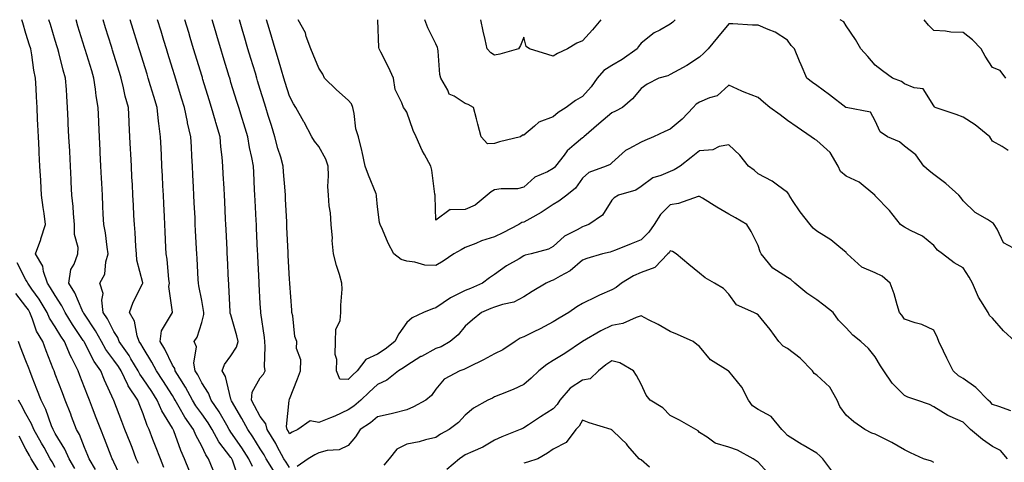
# Model space of a CAD drawing. Units: inches. Extents: x 907763 to 910403, y 7382378 to 7384692.
# Drawn here: x 909806 to 910142, y 7384541 to 7384692 of the extents above; entities that cross this region are included whole.
import ezdxf

# ---------------------------------------------------------------- set-up
doc = ezdxf.new("R2010")
doc.units = ezdxf.units.IN
doc.header["$MEASUREMENT"] = 0
doc.layers.add('Contour_90777382', color=7, linetype='Continuous', true_color=0x93eaf4)

msp = doc.modelspace()

# ---------------------------------------------------------------- linework, layer by layer
at = {"layer": 'Contour_90777382'}
for points in [[(909846.43, 7384540.3, 3403), (909845.72, 7384541.92, 3403), (909844.26, 7384545.71, 3403), (909843.59, 7384547.46, 3403), (909841.86, 7384551.92, 3403), (909840.8, 7384554.67, 3403), (909838.05, 7384561.8, 3403), (909838.02, 7384561.89, 3403), (909838.01, 7384561.92, 3403), (909837.97, 7384562, 3403), (909834.9, 7384568.77, 3403), (909833.66, 7384571.92, 3403), (909831.3, 7384575.17, 3403), (909828.05, 7384581.65, 3403), (909827.95, 7384581.82, 3403), (909827.91, 7384581.92, 3403), (909827.64, 7384582.32, 3403), (909823.95, 7384587.82, 3403), (909821.4, 7384591.92, 3403), (909820.3, 7384594.17, 3403), (909818.05, 7384597.68, 3403), (909816.48, 7384600.35, 3403), (909815.39, 7384601.92, 3403), (909814.09, 7384605.88, 3403), (909813.84, 7384607.71, 3403), (909811.35, 7384611.92, 3403), (909813.1, 7384616.87, 3403), (909813.15, 7384617.02, 3403), (909814.78, 7384621.92, 3403), (909814.28, 7384625.69, 3403), (909813.9, 7384627.77, 3403), (909813.4, 7384631.92, 3403), (909813.12, 7384636.85, 3403), (909813.11, 7384636.98, 3403), (909812.83, 7384641.92, 3403), (909812.6, 7384646.47, 3403), (909812.55, 7384647.42, 3403), (909812.33, 7384651.92, 3403), (909812.13, 7384656, 3403), (909812.03, 7384657.94, 3403), (909811.83, 7384661.92, 3403), (909811.65, 7384665.53, 3403), (909811.51, 7384668.46, 3403), (909811.34, 7384671.92, 3403), (909810.77, 7384674.64, 3403), (909810.05, 7384679.92, 3403), (909809.68, 7384681.92, 3403), (909809.3, 7384683.16, 3403), (909808.05, 7384687.22, 3403), (909806.94, 7384690.81, 3403), (909806.6, 7384691.92, 3403)], [(909855.11, 7384538.98, 3402), (909853.98, 7384541.92, 3402), (909852.33, 7384546.2, 3402), (909851.42, 7384548.55, 3402), (909850.12, 7384551.92, 3402), (909849.38, 7384553.25, 3402), (909848.05, 7384557.28, 3402), (909846.76, 7384560.63, 3402), (909846.26, 7384561.92, 3402), (909842.95, 7384566.82, 3402), (909842.82, 7384567.15, 3402), (909840.53, 7384571.92, 3402), (909839.6, 7384573.47, 3402), (909838.05, 7384575.6, 3402), (909835.33, 7384579.19, 3402), (909833.8, 7384581.92, 3402), (909831.78, 7384585.65, 3402), (909828.05, 7384591.3, 3402), (909827.8, 7384591.67, 3402), (909827.64, 7384591.92, 3402), (909827.26, 7384592.71, 3402), (909824.7, 7384598.57, 3402), (909822.68, 7384601.92, 3402), (909823.41, 7384606.56, 3402), (909824.52, 7384608.39, 3402), (909825.77, 7384611.92, 3402), (909825.84, 7384614.13, 3402), (909824.6, 7384618.48, 3402), (909824.66, 7384621.92, 3402), (909824.29, 7384625.69, 3402), (909824.17, 7384628.04, 3402), (909823.74, 7384631.92, 3402), (909823.51, 7384636.46, 3402), (909823.47, 7384637.34, 3402), (909823.24, 7384641.92, 3402), (909823, 7384646.86, 3402), (909822.99, 7384646.98, 3402), (909822.74, 7384651.92, 3402), (909822.52, 7384656.39, 3402), (909822.46, 7384657.51, 3402), (909822.24, 7384661.92, 3402), (909821.96, 7384665.83, 3402), (909821.84, 7384668.12, 3402), (909821.58, 7384671.92, 3402), (909820.78, 7384674.65, 3402), (909819.28, 7384680.69, 3402), (909818.94, 7384681.92, 3402), (909818.73, 7384682.6, 3402), (909818.05, 7384684.83, 3402), (909816.38, 7384690.26, 3402), (909815.87, 7384691.92, 3402)], [(909863.86, 7384537.73, 3401), (909862.23, 7384541.92, 3401), (909860.88, 7384544.75, 3401), (909858.51, 7384551.46, 3401), (909858.32, 7384551.92, 3401), (909858.21, 7384552.08, 3401), (909858.05, 7384552.37, 3401), (909854.39, 7384558.26, 3401), (909852.88, 7384561.92, 3401), (909850.99, 7384564.86, 3401), (909848.05, 7384569.27, 3401), (909846.93, 7384570.8, 3401), (909846.39, 7384571.92, 3401), (909843.88, 7384576.09, 3401), (909843.27, 7384577.14, 3401), (909839.92, 7384581.92, 3401), (909839.44, 7384583.31, 3401), (909838.05, 7384585.37, 3401), (909835.85, 7384589.72, 3401), (909834.46, 7384591.92, 3401), (909833.91, 7384596.06, 3401), (909834.46, 7384598.33, 3401), (909833.24, 7384601.92, 3401), (909834.97, 7384605, 3401), (909835.36, 7384609.23, 3401), (909836.17, 7384611.92, 3401), (909835.79, 7384614.18, 3401), (909835.18, 7384619.06, 3401), (909834.65, 7384621.92, 3401), (909834.47, 7384625.5, 3401), (909834.34, 7384628.21, 3401), (909834.15, 7384631.92, 3401), (909833.94, 7384636.03, 3401), (909833.86, 7384637.73, 3401), (909833.65, 7384641.92, 3401), (909833.43, 7384646.55, 3401), (909833.39, 7384647.26, 3401), (909833.15, 7384651.92, 3401), (909832.91, 7384656.78, 3401), (909832.89, 7384657.08, 3401), (909832.65, 7384661.92, 3401), (909832.02, 7384665.89, 3401), (909831.81, 7384668.15, 3401), (909831.28, 7384671.92, 3401), (909830.52, 7384674.39, 3401), (909828.28, 7384681.69, 3401), (909828.21, 7384681.92, 3401), (909828.17, 7384682.04, 3401), (909828.05, 7384682.44, 3401), (909825.82, 7384689.69, 3401), (909825.14, 7384691.92, 3401)], [(909871.93, 7384538.04, 3400), (909870.42, 7384541.92, 3400), (909869.41, 7384543.28, 3400), (909868.05, 7384546.19, 3400), (909866.08, 7384549.95, 3400), (909865.29, 7384551.92, 3400), (909862.31, 7384556.18, 3400), (909860.4, 7384559.57, 3400), (909859, 7384561.92, 3400), (909858.67, 7384562.54, 3400), (909858.05, 7384563.49, 3400), (909854.77, 7384568.64, 3400), (909852.6, 7384571.92, 3400), (909851.06, 7384574.93, 3400), (909848.05, 7384579.81, 3400), (909847.28, 7384581.15, 3400), (909846.74, 7384581.92, 3400), (909846.03, 7384583.94, 3400), (909845.06, 7384588.93, 3400), (909843.35, 7384591.92, 3400), (909844.61, 7384595.36, 3400), (909847.82, 7384601.68, 3400), (909847.92, 7384601.92, 3400), (909847.9, 7384602.07, 3400), (909845.9, 7384609.77, 3400), (909845.75, 7384611.92, 3400), (909845.54, 7384614.44, 3400), (909845.31, 7384619.18, 3400), (909845.06, 7384621.92, 3400), (909844.91, 7384625.07, 3400), (909844.73, 7384628.6, 3400), (909844.56, 7384631.92, 3400), (909844.38, 7384635.59, 3400), (909844.25, 7384638.12, 3400), (909844.07, 7384641.92, 3400), (909843.86, 7384646.12, 3400), (909843.78, 7384647.65, 3400), (909843.57, 7384651.92, 3400), (909843.33, 7384656.64, 3400), (909843.3, 7384657.17, 3400), (909843.07, 7384661.92, 3400), (909841.96, 7384665.83, 3400), (909841.38, 7384668.58, 3400), (909840.55, 7384671.92, 3400), (909839.96, 7384673.83, 3400), (909838.05, 7384680.06, 3400), (909837.61, 7384681.48, 3400), (909837.48, 7384681.92, 3400), (909837.22, 7384682.75, 3400), (909835.26, 7384689.13, 3400), (909834.41, 7384691.92, 3400)], [(909880.86, 7384534.73, 3399), (909878.53, 7384541.44, 3399), (909878.32, 7384541.92, 3399), (909878.22, 7384542.09, 3399), (909878.05, 7384542.32, 3399), (909873.86, 7384547.72, 3399), (909871.59, 7384551.92, 3399), (909870.27, 7384554.14, 3399), (909868.05, 7384557.24, 3399), (909866.09, 7384559.96, 3399), (909864.92, 7384561.92, 3399), (909862.52, 7384566.39, 3399), (909860.57, 7384569.4, 3399), (909859, 7384571.92, 3399), (909858.86, 7384572.73, 3399), (909858.05, 7384573.88, 3399), (909855.45, 7384579.32, 3399), (909853.92, 7384581.92, 3399), (909854.37, 7384585.6, 3399), (909858.05, 7384591.91, 3399), (909858.05, 7384591.96, 3399), (909856.84, 7384600.72, 3399), (909857.01, 7384601.92, 3399), (909856.83, 7384603.14, 3399), (909856.26, 7384610.13, 3399), (909855.97, 7384611.92, 3399), (909855.86, 7384614.11, 3399), (909855.59, 7384619.46, 3399), (909855.47, 7384621.92, 3399), (909855.34, 7384624.64, 3399), (909855.12, 7384628.99, 3399), (909854.97, 7384631.92, 3399), (909854.81, 7384635.16, 3399), (909854.65, 7384638.52, 3399), (909854.48, 7384641.92, 3399), (909854.29, 7384645.68, 3399), (909854.17, 7384648.04, 3399), (909853.98, 7384651.92, 3399), (909853.47, 7384656.5, 3399), (909853.35, 7384657.22, 3399), (909852.88, 7384661.92, 3399), (909851.75, 7384665.62, 3399), (909850.59, 7384669.37, 3399), (909849.81, 7384671.92, 3399), (909849.4, 7384673.27, 3399), (909848.05, 7384677.67, 3399), (909847.05, 7384680.92, 3399), (909846.75, 7384681.92, 3399), (909846.17, 7384683.8, 3399), (909844.71, 7384688.57, 3399), (909843.67, 7384691.92, 3399)], [(909885.37, 7384539.24, 3398), (909884.19, 7384541.92, 3398), (909881.81, 7384545.69, 3398), (909878.05, 7384551.04, 3398), (909877.66, 7384551.53, 3398), (909877.46, 7384551.92, 3398), (909876.59, 7384553.38, 3398), (909874.05, 7384557.92, 3398), (909871.27, 7384561.92, 3398), (909870.39, 7384564.27, 3398), (909868.05, 7384567.88, 3398), (909866.7, 7384570.57, 3398), (909865.86, 7384571.92, 3398), (909865.37, 7384574.6, 3398), (909866.33, 7384580.19, 3398), (909865.53, 7384581.92, 3398), (909866.55, 7384583.42, 3398), (909868.05, 7384588.48, 3398), (909868.76, 7384591.21, 3398), (909868.74, 7384591.92, 3398), (909868.67, 7384592.54, 3398), (909868.05, 7384595.96, 3398), (909867.07, 7384600.94, 3398), (909866.92, 7384601.92, 3398), (909866.84, 7384603.13, 3398), (909866.49, 7384610.36, 3398), (909866.38, 7384611.92, 3398), (909866.29, 7384613.68, 3398), (909865.98, 7384619.85, 3398), (909865.88, 7384621.92, 3398), (909865.77, 7384624.2, 3398), (909865.51, 7384629.38, 3398), (909865.38, 7384631.92, 3398), (909865.24, 7384634.73, 3398), (909865.04, 7384638.91, 3398), (909864.89, 7384641.92, 3398), (909864.72, 7384645.25, 3398), (909864.56, 7384648.43, 3398), (909864.39, 7384651.92, 3398), (909863.26, 7384656.7, 3398), (909863.17, 7384657.04, 3398), (909862.15, 7384661.92, 3398), (909861.19, 7384665.06, 3398), (909859.54, 7384670.43, 3398), (909859.08, 7384671.92, 3398), (909858.84, 7384672.71, 3398), (909858.05, 7384675.28, 3398), (909856.49, 7384680.36, 3398), (909856.01, 7384681.92, 3398), (909855.12, 7384684.85, 3398), (909854.16, 7384688.03, 3398), (909852.97, 7384691.92, 3398)], [(909893.18, 7384537.05, 3397), (909890.1, 7384541.92, 3397), (909889.38, 7384543.25, 3397), (909888.05, 7384545.34, 3397), (909885.55, 7384549.42, 3397), (909883.83, 7384551.92, 3397), (909881.81, 7384555.68, 3397), (909878.24, 7384561.73, 3397), (909878.13, 7384561.92, 3397), (909878.14, 7384562.01, 3397), (909878.05, 7384562.31, 3397), (909876.13, 7384570, 3397), (909875.05, 7384571.92, 3397), (909875.87, 7384574.1, 3397), (909878.05, 7384577.13, 3397), (909879.96, 7384580.01, 3397), (909880.47, 7384581.92, 3397), (909880.07, 7384583.94, 3397), (909878.05, 7384591.06, 3397), (909877.83, 7384591.7, 3397), (909877.82, 7384591.92, 3397), (909877.8, 7384592.18, 3397), (909877.37, 7384601.24, 3397), (909877.29, 7384601.92, 3397), (909877.25, 7384602.72, 3397), (909876.85, 7384610.72, 3397), (909876.79, 7384611.92, 3397), (909876.73, 7384613.24, 3397), (909876.38, 7384620.25, 3397), (909876.29, 7384621.92, 3397), (909876.2, 7384623.77, 3397), (909875.9, 7384629.77, 3397), (909875.79, 7384631.92, 3397), (909875.68, 7384634.29, 3397), (909875.43, 7384639.3, 3397), (909875.3, 7384641.92, 3397), (909875.03, 7384644.94, 3397), (909874.61, 7384648.48, 3397), (909874.33, 7384651.92, 3397), (909872.88, 7384656.76, 3397), (909872.77, 7384657.21, 3397), (909871.42, 7384661.92, 3397), (909870.63, 7384664.5, 3397), (909868.48, 7384671.49, 3397), (909868.35, 7384671.92, 3397), (909868.28, 7384672.15, 3397), (909868.05, 7384672.89, 3397), (909865.93, 7384679.8, 3397), (909865.28, 7384681.92, 3397), (909864.1, 7384685.87, 3397), (909863.62, 7384687.49, 3397), (909862.28, 7384691.92, 3397)], [(909898.05, 7384538.98, 3396), (909896.85, 7384540.72, 3396), (909896.1, 7384541.92, 3396), (909893.84, 7384546.13, 3396), (909893.31, 7384547.18, 3396), (909890.4, 7384551.92, 3396), (909889.96, 7384553.83, 3396), (909888.05, 7384556.31, 3396), (909886.13, 7384560, 3396), (909885.03, 7384561.92, 3396), (909885.29, 7384564.68, 3396), (909888.05, 7384569.6, 3396), (909889.11, 7384570.86, 3396), (909889.75, 7384571.92, 3396), (909889.54, 7384573.41, 3396), (909889.76, 7384580.21, 3396), (909889.58, 7384581.92, 3396), (909889.45, 7384583.32, 3396), (909888.22, 7384591.75, 3396), (909888.2, 7384591.92, 3396), (909888.19, 7384592.06, 3396), (909888.05, 7384594.93, 3396), (909887.72, 7384601.59, 3396), (909887.7, 7384601.92, 3396), (909887.68, 7384602.29, 3396), (909887.24, 7384611.11, 3396), (909887.21, 7384611.92, 3396), (909887.16, 7384612.81, 3396), (909886.77, 7384620.64, 3396), (909886.71, 7384621.92, 3396), (909886.63, 7384623.34, 3396), (909886.29, 7384630.16, 3396), (909886.21, 7384631.92, 3396), (909886.11, 7384633.86, 3396), (909885.82, 7384639.69, 3396), (909885.71, 7384641.92, 3396), (909885.17, 7384644.8, 3396), (909884.37, 7384648.24, 3396), (909883.76, 7384651.92, 3396), (909882.42, 7384656.29, 3396), (909881.85, 7384658.12, 3396), (909880.69, 7384661.92, 3396), (909880.07, 7384663.94, 3396), (909878.05, 7384670.51, 3396), (909877.72, 7384671.59, 3396), (909877.62, 7384671.92, 3396), (909877.42, 7384672.54, 3396), (909875.37, 7384679.24, 3396), (909874.55, 7384681.92, 3396), (909873.1, 7384686.87, 3396), (909873.08, 7384686.95, 3396), (909871.61, 7384691.92, 3396)], [(910143.13, 7384541.92, 3395), (910140.82, 7384544.69, 3395), (910138.05, 7384546.15, 3395), (910134.64, 7384548.51, 3395), (910130.54, 7384551.92, 3395), (910129.3, 7384553.17, 3395), (910128.05, 7384554.44, 3395), (910123.59, 7384556.38, 3395), (910122.78, 7384556.65, 3395), (910118.05, 7384559.6, 3395), (910116.56, 7384560.42, 3395), (910112.22, 7384561.92, 3395), (910109.12, 7384562.99, 3395), (910108.05, 7384563.49, 3395), (910103.83, 7384567.7, 3395), (910100.98, 7384571.92, 3395), (910099.84, 7384573.71, 3395), (910098.05, 7384576.78, 3395), (910095.76, 7384579.64, 3395), (910093.07, 7384581.92, 3395), (910090.33, 7384584.19, 3395), (910088.05, 7384586.66, 3395), (910085.44, 7384589.31, 3395), (910083.6, 7384591.92, 3395), (910080.48, 7384594.35, 3395), (910078.05, 7384596.18, 3395), (910074.66, 7384598.53, 3395), (910070.54, 7384601.92, 3395), (910069.24, 7384603.11, 3395), (910068.05, 7384603.85, 3395), (910063.11, 7384606.98, 3395), (910059.1, 7384611.92, 3395), (910058.78, 7384612.65, 3395), (910058.05, 7384614.73, 3395), (910055.71, 7384619.58, 3395), (910054.22, 7384621.92, 3395), (910050.32, 7384624.18, 3395), (910048.05, 7384625.51, 3395), (910043.97, 7384627.84, 3395), (910038.99, 7384630.98, 3395), (910038.05, 7384631.56, 3395), (910037.6, 7384631.46, 3395), (910030.84, 7384629.13, 3395), (910028.05, 7384628.72, 3395), (910024.65, 7384625.32, 3395), (910022.54, 7384621.92, 3395), (910020.68, 7384619.29, 3395), (910018.05, 7384616.67, 3395), (910014.65, 7384615.32, 3395), (910009.35, 7384613.22, 3395), (910008.05, 7384612.7, 3395), (910007.46, 7384612.51, 3395), (910004.92, 7384611.92, 3395), (909999.59, 7384610.38, 3395), (909998.05, 7384609.77, 3395), (909993.86, 7384606.11, 3395), (909990.45, 7384604.32, 3395), (909988.05, 7384602.88, 3395), (909987.32, 7384602.65, 3395), (909985.69, 7384601.92, 3395), (909980.91, 7384599.06, 3395), (909978.05, 7384597.2, 3395), (909974.61, 7384595.36, 3395), (909970.8, 7384594.67, 3395), (909968.05, 7384593.75, 3395), (909966.77, 7384593.2, 3395), (909963.6, 7384591.92, 3395), (909960.57, 7384589.39, 3395), (909958.05, 7384587.18, 3395), (909955.66, 7384584.31, 3395), (909952.92, 7384581.92, 3395), (909949.76, 7384580.21, 3395), (909948.05, 7384579.54, 3395), (909943.08, 7384576.89, 3395), (909942.93, 7384576.8, 3395), (909938.05, 7384573.8, 3395), (909936.98, 7384573, 3395), (909935.22, 7384571.92, 3395), (909931.21, 7384568.76, 3395), (909928.05, 7384567.31, 3395), (909925.27, 7384564.7, 3395), (909922.34, 7384561.92, 3395), (909920.03, 7384559.94, 3395), (909918.05, 7384558.58, 3395), (909913.51, 7384556.46, 3395), (909912.03, 7384555.91, 3395), (909908.05, 7384554.27, 3395), (909905.06, 7384554.91, 3395), (909900.87, 7384551.92, 3395), (909898.97, 7384551, 3395), (909898.05, 7384550.46, 3395), (909897.56, 7384551.43, 3395), (909897.26, 7384551.92, 3395), (909897.02, 7384552.95, 3395), (909897.9, 7384561.77, 3395), (909897.81, 7384561.92, 3395), (909897.92, 7384562.05, 3395), (909898.05, 7384562.29, 3395), (909900.74, 7384569.23, 3395), (909901.76, 7384571.92, 3395), (909901.85, 7384575.72, 3395), (909900.43, 7384579.54, 3395), (909900.56, 7384581.92, 3395), (909899.81, 7384583.68, 3395), (909899.17, 7384590.8, 3395), (909898.88, 7384591.92, 3395), (909898.81, 7384592.68, 3395), (909898.15, 7384601.82, 3395), (909898.14, 7384601.92, 3395), (909898.13, 7384602, 3395), (909898.05, 7384603.2, 3395), (909897.63, 7384611.51, 3395), (909897.62, 7384611.92, 3395), (909897.59, 7384612.38, 3395), (909897.16, 7384621.03, 3395), (909897.12, 7384621.92, 3395), (909897.07, 7384622.9, 3395), (909896.69, 7384630.56, 3395), (909896.62, 7384631.92, 3395), (909896.52, 7384633.45, 3395), (909896.03, 7384639.9, 3395), (909895.91, 7384641.92, 3395), (909895.04, 7384644.93, 3395), (909894.08, 7384647.94, 3395), (909893.02, 7384651.92, 3395), (909891.85, 7384655.73, 3395), (909890.79, 7384659.17, 3395), (909889.95, 7384661.92, 3395), (909889.51, 7384663.38, 3395), (909888.05, 7384668.12, 3395), (909887.16, 7384671.03, 3395), (909886.88, 7384671.92, 3395), (909886.37, 7384673.6, 3395), (909884.82, 7384678.69, 3395), (909883.84, 7384681.92, 3395), (909882.54, 7384686.41, 3395), (909882.13, 7384687.84, 3395), (909880.95, 7384691.92, 3395)], [(910144.37, 7384558.24, 3394), (910140.21, 7384559.76, 3394), (910138.05, 7384560.48, 3394), (910137.33, 7384561.2, 3394), (910136.63, 7384561.92, 3394), (910132.34, 7384566.21, 3394), (910128.05, 7384569.28, 3394), (910126.43, 7384570.3, 3394), (910124.63, 7384571.92, 3394), (910122.43, 7384576.3, 3394), (910121.27, 7384578.7, 3394), (910119.7, 7384581.92, 3394), (910119.33, 7384583.2, 3394), (910118.05, 7384585.81, 3394), (910113.91, 7384587.78, 3394), (910111.66, 7384588.31, 3394), (910108.05, 7384589.55, 3394), (910107.11, 7384590.98, 3394), (910106.3, 7384591.92, 3394), (910105.49, 7384594.49, 3394), (910104.44, 7384598.31, 3394), (910103.15, 7384601.92, 3394), (910100.4, 7384604.27, 3394), (910098.05, 7384605.46, 3394), (910093.45, 7384607.32, 3394), (910088.38, 7384611.92, 3394), (910088.23, 7384612.1, 3394), (910088.05, 7384612.34, 3394), (910085.55, 7384614.42, 3394), (910082.85, 7384616.73, 3394), (910078.05, 7384619.69, 3394), (910076.8, 7384620.68, 3394), (910075.79, 7384621.92, 3394), (910072.36, 7384626.23, 3394), (910069.82, 7384630.15, 3394), (910068.62, 7384631.92, 3394), (910068.47, 7384632.34, 3394), (910068.05, 7384632.87, 3394), (910064.63, 7384635.34, 3394), (910062.84, 7384636.71, 3394), (910058.05, 7384639.31, 3394), (910056.63, 7384640.5, 3394), (910054.72, 7384641.92, 3394), (910051.8, 7384645.67, 3394), (910048.05, 7384649.17, 3394), (910044.7, 7384648.57, 3394), (910042.52, 7384647.45, 3394), (910038.05, 7384647.11, 3394), (910035.13, 7384644.84, 3394), (910031.38, 7384641.92, 3394), (910029.35, 7384640.62, 3394), (910028.05, 7384640.1, 3394), (910024.81, 7384638.68, 3394), (910022.1, 7384637.87, 3394), (910018.05, 7384634.89, 3394), (910016.31, 7384633.66, 3394), (910010.4, 7384631.92, 3394), (910008.93, 7384631.04, 3394), (910008.05, 7384630.26, 3394), (910004.87, 7384625.1, 3394), (910000.23, 7384621.92, 3394), (909998.64, 7384621.33, 3394), (909998.05, 7384621.16, 3394), (909996.23, 7384620.1, 3394), (909991.96, 7384618.01, 3394), (909988.05, 7384614.38, 3394), (909986.49, 7384613.48, 3394), (909980.55, 7384611.92, 3394), (909978.51, 7384611.46, 3394), (909978.05, 7384611.28, 3394), (909976.4, 7384610.27, 3394), (909972.17, 7384607.8, 3394), (909968.05, 7384604.83, 3394), (909966.29, 7384603.68, 3394), (909963.92, 7384601.92, 3394), (909959.86, 7384600.11, 3394), (909958.05, 7384599.36, 3394), (909953.05, 7384596.91, 3394), (909953.01, 7384596.88, 3394), (909948.05, 7384593.48, 3394), (909946.8, 7384593.18, 3394), (909943.77, 7384591.92, 3394), (909939.94, 7384590.03, 3394), (909938.05, 7384588.46, 3394), (909935.34, 7384584.63, 3394), (909934.02, 7384581.92, 3394), (909930.64, 7384579.33, 3394), (909928.05, 7384577.66, 3394), (909924.13, 7384575.83, 3394), (909921.14, 7384571.92, 3394), (909919.54, 7384570.43, 3394), (909918.05, 7384569.01, 3394), (909915.25, 7384569.12, 3394), (909914.11, 7384571.92, 3394), (909914.17, 7384575.8, 3394), (909913.66, 7384577.53, 3394), (909913.7, 7384581.92, 3394), (909913.88, 7384586.09, 3394), (909915.32, 7384589.19, 3394), (909915.61, 7384591.92, 3394), (909915.55, 7384594.42, 3394), (909915.96, 7384599.83, 3394), (909915.91, 7384601.92, 3394), (909915.07, 7384604.9, 3394), (909914.05, 7384607.92, 3394), (909913.09, 7384611.92, 3394), (909912.56, 7384616.43, 3394), (909912.66, 7384617.3, 3394), (909912.31, 7384621.92, 3394), (909912.01, 7384625.88, 3394), (909911.62, 7384628.35, 3394), (909911.3, 7384631.92, 3394), (909911.07, 7384634.94, 3394), (909911.38, 7384638.58, 3394), (909911.19, 7384641.92, 3394), (909910.42, 7384644.29, 3394), (909908.05, 7384648.56, 3394), (909906.57, 7384650.44, 3394), (909905.63, 7384651.92, 3394), (909903.01, 7384656.88, 3394), (909902.9, 7384657.07, 3394), (909900.23, 7384661.92, 3394), (909899.35, 7384663.22, 3394), (909898.05, 7384665.74, 3394), (909896.6, 7384670.47, 3394), (909896.15, 7384671.92, 3394), (909895.34, 7384674.63, 3394), (909894.29, 7384678.16, 3394), (909893.15, 7384681.92, 3394), (909891.95, 7384685.81, 3394), (909891.08, 7384688.89, 3394), (909890.18, 7384691.92, 3394)], [(910145.83, 7384581.92, 3393), (910141.77, 7384585.64, 3393), (910138.05, 7384589.9, 3393), (910137.02, 7384590.9, 3393), (910136.57, 7384591.92, 3393), (910134.08, 7384595.9, 3393), (910133.23, 7384597.1, 3393), (910131.18, 7384601.92, 3393), (910130.14, 7384604.01, 3393), (910128.05, 7384607.14, 3393), (910125, 7384608.87, 3393), (910121.04, 7384611.92, 3393), (910119.31, 7384613.18, 3393), (910118.05, 7384614.76, 3393), (910114.12, 7384617.99, 3393), (910110.08, 7384619.89, 3393), (910108.05, 7384621.02, 3393), (910107.46, 7384621.33, 3393), (910106.68, 7384621.92, 3393), (910102.86, 7384626.74, 3393), (910098.05, 7384631.7, 3393), (910097.96, 7384631.83, 3393), (910097.88, 7384631.92, 3393), (910092.54, 7384636.41, 3393), (910088.05, 7384638.51, 3393), (910086.16, 7384640.03, 3393), (910085.34, 7384641.92, 3393), (910082.65, 7384646.52, 3393), (910078.05, 7384650.7, 3393), (910077.25, 7384651.13, 3393), (910076.13, 7384651.92, 3393), (910071.34, 7384655.21, 3393), (910068.05, 7384657.43, 3393), (910065.52, 7384659.39, 3393), (910062.03, 7384661.92, 3393), (910059.84, 7384663.71, 3393), (910058.05, 7384665.3, 3393), (910053.23, 7384667.1, 3393), (910052.5, 7384667.47, 3393), (910048.05, 7384669.5, 3393), (910044.03, 7384665.94, 3393), (910041.39, 7384665.27, 3393), (910038.05, 7384663.79, 3393), (910036.91, 7384663.06, 3393), (910035.89, 7384661.92, 3393), (910032.07, 7384657.9, 3393), (910028.05, 7384654.55, 3393), (910026.2, 7384653.77, 3393), (910022.32, 7384651.92, 3393), (910019.38, 7384650.59, 3393), (910018.05, 7384650.11, 3393), (910013.89, 7384647.76, 3393), (910012.74, 7384647.23, 3393), (910008.05, 7384642.96, 3393), (910007.51, 7384642.46, 3393), (910006.18, 7384641.92, 3393), (910000.24, 7384639.73, 3393), (909998.05, 7384637.73, 3393), (909995.63, 7384634.34, 3393), (909992.69, 7384631.92, 3393), (909990.04, 7384629.93, 3393), (909988.05, 7384628.81, 3393), (909983.93, 7384626.04, 3393), (909980.05, 7384623.92, 3393), (909978.05, 7384622.76, 3393), (909977.38, 7384622.59, 3393), (909976.36, 7384621.92, 3393), (909970.89, 7384619.08, 3393), (909968.05, 7384617.74, 3393), (909963.59, 7384616.38, 3393), (909961.61, 7384615.49, 3393), (909958.05, 7384614.12, 3393), (909956.63, 7384613.34, 3393), (909954.09, 7384611.92, 3393), (909950.54, 7384609.44, 3393), (909948.05, 7384607.9, 3393), (909944.23, 7384608.1, 3393), (909940.84, 7384609.13, 3393), (909938.05, 7384609.38, 3393), (909936.17, 7384610.04, 3393), (909933.67, 7384611.92, 3393), (909931.72, 7384615.59, 3393), (909929.78, 7384620.19, 3393), (909928.98, 7384621.92, 3393), (909928.71, 7384622.58, 3393), (909928.05, 7384627.96, 3393), (909927.78, 7384631.65, 3393), (909927.77, 7384631.92, 3393), (909927.6, 7384632.37, 3393), (909924.95, 7384638.83, 3393), (909923.92, 7384641.92, 3393), (909922.88, 7384646.75, 3393), (909922.76, 7384647.21, 3393), (909921.64, 7384651.92, 3393), (909920.71, 7384654.58, 3393), (909920.11, 7384659.86, 3393), (909919.6, 7384661.92, 3393), (909919.25, 7384663.12, 3393), (909918.05, 7384664.4, 3393), (909914.04, 7384667.91, 3393), (909909.99, 7384671.92, 3393), (909909.41, 7384673.28, 3393), (909908.05, 7384675.31, 3393), (909906.16, 7384680.02, 3393), (909905.3, 7384681.92, 3393), (909903.76, 7384686.21, 3393), (909903.51, 7384687.38, 3393), (909900.94, 7384691.92, 3393)], [(910146.98, 7384613, 3392), (910141.76, 7384615.63, 3392), (910139.64, 7384620.33, 3392), (910138.63, 7384621.92, 3392), (910138.4, 7384622.27, 3392), (910138.05, 7384622.53, 3392), (910136.36, 7384623.61, 3392), (910132.14, 7384626.01, 3392), (910128.05, 7384630.02, 3392), (910127.25, 7384631.12, 3392), (910126.51, 7384631.92, 3392), (910122.12, 7384635.99, 3392), (910118.05, 7384639.02, 3392), (910116.46, 7384640.33, 3392), (910114.56, 7384641.92, 3392), (910111.85, 7384645.72, 3392), (910108.05, 7384648.72, 3392), (910106.27, 7384650.14, 3392), (910102.15, 7384651.92, 3392), (910099.69, 7384653.55, 3392), (910098.05, 7384657.41, 3392), (910096.45, 7384660.32, 3392), (910088.07, 7384661.9, 3392), (910088.03, 7384661.92, 3392), (910082.42, 7384666.29, 3392), (910078.05, 7384669.49, 3392), (910076.61, 7384670.48, 3392), (910074.71, 7384671.92, 3392), (910072.68, 7384676.55, 3392), (910072.21, 7384677.76, 3392), (910070.49, 7384681.92, 3392), (910069.27, 7384683.14, 3392), (910068.05, 7384684.89, 3392), (910063.84, 7384687.7, 3392), (910061.44, 7384688.53, 3392), (910058.05, 7384690.06, 3392), (910056.15, 7384690.02, 3392), (910049.42, 7384690.55, 3392), (910048.05, 7384690.52, 3392), (910044.17, 7384685.8, 3392), (910040.93, 7384681.92, 3392), (910039.45, 7384680.52, 3392), (910038.05, 7384679.17, 3392), (910033.67, 7384676.29, 3392), (910030.94, 7384674.81, 3392), (910028.05, 7384673.15, 3392), (910027.21, 7384672.76, 3392), (910024.09, 7384671.92, 3392), (910020.1, 7384669.87, 3392), (910018.05, 7384668.45, 3392), (910015.13, 7384664.84, 3392), (910011.77, 7384661.92, 3392), (910009.3, 7384660.67, 3392), (910008.05, 7384660.12, 3392), (910003.67, 7384656.3, 3392), (909998.55, 7384651.92, 3392), (909998.29, 7384651.68, 3392), (909998.05, 7384651.54, 3392), (909995.26, 7384649.13, 3392), (909992.85, 7384647.12, 3392), (909991.79, 7384645.66, 3392), (909988.89, 7384641.92, 3392), (909988.52, 7384641.45, 3392), (909988.05, 7384641.04, 3392), (909986.1, 7384639.97, 3392), (909981.85, 7384638.12, 3392), (909978.05, 7384634.68, 3392), (909975.84, 7384634.13, 3392), (909970.28, 7384634.15, 3392), (909968.05, 7384633.78, 3392), (909966.86, 7384633.11, 3392), (909965.47, 7384631.92, 3392), (909961.42, 7384628.54, 3392), (909958.05, 7384627.03, 3392), (909953.05, 7384626.93, 3392), (909952.93, 7384627.04, 3392), (909948.05, 7384623.38, 3392), (909947.77, 7384631.64, 3392), (909947.72, 7384631.92, 3392), (909947.64, 7384632.33, 3392), (909946.6, 7384640.48, 3392), (909946.24, 7384641.92, 3392), (909944.11, 7384645.85, 3392), (909943.32, 7384647.19, 3392), (909941.32, 7384651.92, 3392), (909940.24, 7384654.11, 3392), (909938.05, 7384660.36, 3392), (909937.44, 7384661.31, 3392), (909936.93, 7384661.92, 3392), (909936.44, 7384663.53, 3392), (909934.15, 7384668.02, 3392), (909933.5, 7384671.92, 3392), (909931.87, 7384675.75, 3392), (909929.17, 7384680.8, 3392), (909928.62, 7384681.92, 3392), (909928.53, 7384682.41, 3392), (909928.17, 7384691.8, 3392), (909928.16, 7384691.92, 3392)], [(910029.74, 7384691.92, 3391), (910028.91, 7384691.06, 3391), (910028.05, 7384690.35, 3391), (910024.51, 7384688.38, 3391), (910022.54, 7384687.43, 3391), (910018.05, 7384683.93, 3391), (910017.22, 7384682.74, 3391), (910016.74, 7384681.92, 3391), (910011.61, 7384678.36, 3391), (910008.05, 7384676.3, 3391), (910005.37, 7384674.6, 3391), (910003.06, 7384671.92, 3391), (910001.03, 7384668.94, 3391), (909998.05, 7384665.64, 3391), (909995.65, 7384664.32, 3391), (909992.47, 7384661.92, 3391), (909989.8, 7384660.16, 3391), (909988.05, 7384658.72, 3391), (909983.11, 7384656.86, 3391), (909981.71, 7384655.58, 3391), (909978.05, 7384652.46, 3391), (909977.56, 7384652.42, 3391), (909976.94, 7384651.92, 3391), (909969.72, 7384650.24, 3391), (909968.05, 7384649.63, 3391), (909965.62, 7384649.49, 3391), (909963.43, 7384651.92, 3391), (909962.37, 7384656.24, 3391), (909961.87, 7384658.1, 3391), (909960.89, 7384661.92, 3391), (909959.03, 7384662.9, 3391), (909958.05, 7384663.32, 3391), (909954.2, 7384665.77, 3391), (909952.55, 7384666.42, 3391), (909952.07, 7384667.89, 3391), (909949.72, 7384671.92, 3391), (909949.33, 7384673.2, 3391), (909948.78, 7384681.19, 3391), (909948.63, 7384681.92, 3391), (909948.52, 7384682.39, 3391), (909948.05, 7384683.65, 3391), (909945.3, 7384689.17, 3391), (909944.27, 7384691.92, 3391)], [(910004.33, 7384691.92, 3390), (910001.51, 7384688.46, 3390), (909998.05, 7384684.7, 3390), (909996.11, 7384683.86, 3390), (909992.95, 7384681.92, 3390), (909989.57, 7384680.4, 3390), (909988.05, 7384679.47, 3390), (909986.21, 7384680.08, 3390), (909979.97, 7384681.92, 3390), (909978.85, 7384682.71, 3390), (909978.05, 7384685.89, 3390), (909976.92, 7384683.05, 3390), (909976.21, 7384681.92, 3390), (909969.81, 7384680.16, 3390), (909968.05, 7384679.83, 3390), (909966.75, 7384680.62, 3390), (909965.53, 7384681.92, 3390), (909964.83, 7384685.14, 3390), (909964.14, 7384688.01, 3390), (909963.34, 7384691.92, 3390)], [(910143.38, 7384647.25, 3391), (910141.35, 7384648.62, 3391), (910138.05, 7384650.43, 3391), (910137.43, 7384651.3, 3391), (910137.17, 7384651.92, 3391), (910132.16, 7384656.03, 3391), (910128.05, 7384658.64, 3391), (910125.65, 7384659.52, 3391), (910118.43, 7384661.92, 3391), (910118.24, 7384662.11, 3391), (910118.05, 7384662.53, 3391), (910114.43, 7384668.3, 3391), (910111.36, 7384668.61, 3391), (910108.05, 7384670.04, 3391), (910106.99, 7384670.85, 3391), (910103.92, 7384671.92, 3391), (910100.54, 7384674.4, 3391), (910098.05, 7384676.35, 3391), (910095.46, 7384679.33, 3391), (910093.13, 7384681.92, 3391), (910091.27, 7384685.14, 3391), (910088.05, 7384689.87, 3391), (910087.29, 7384691.17, 3391), (910086.1, 7384691.92, 3391)], [(910142.6, 7384671.92, 3390), (910140.71, 7384674.57, 3390), (910138.05, 7384675.62, 3390), (910135.57, 7384679.44, 3390), (910134.15, 7384681.92, 3390), (910131.21, 7384685.08, 3390), (910128.05, 7384687.51, 3390), (910123.81, 7384687.68, 3390), (910122, 7384687.98, 3390), (910118.05, 7384688.18, 3390), (910116.22, 7384690.09, 3390), (910114.71, 7384691.92, 3390)], [(910118.05, 7384540.63, 3396), (910117.2, 7384541.07, 3396), (910114.51, 7384541.92, 3396), (910110.04, 7384543.91, 3396), (910108.05, 7384544.93, 3396), (910103.65, 7384547.52, 3396), (910101.39, 7384548.58, 3396), (910098.05, 7384550.27, 3396), (910096.8, 7384550.67, 3396), (910094.48, 7384551.92, 3396), (910090.66, 7384554.53, 3396), (910088.05, 7384556.85, 3396), (910085.92, 7384559.78, 3396), (910085.02, 7384561.92, 3396), (910082.54, 7384566.41, 3396), (910078.05, 7384570.44, 3396), (910077.2, 7384571.07, 3396), (910076.63, 7384571.92, 3396), (910072.38, 7384576.24, 3396), (910068.05, 7384579.63, 3396), (910066.55, 7384580.42, 3396), (910065.12, 7384581.92, 3396), (910062.19, 7384586.06, 3396), (910058.05, 7384591.07, 3396), (910057.51, 7384591.38, 3396), (910056.56, 7384591.92, 3396), (910050.62, 7384594.49, 3396), (910048.05, 7384598.19, 3396), (910046.22, 7384600.09, 3396), (910043.18, 7384601.92, 3396), (910039.9, 7384603.77, 3396), (910038.05, 7384605.31, 3396), (910034.37, 7384608.24, 3396), (910030.04, 7384611.92, 3396), (910028.85, 7384612.72, 3396), (910028.05, 7384612.92, 3396), (910027.65, 7384612.32, 3396), (910027.26, 7384611.92, 3396), (910022.76, 7384607.21, 3396), (910018.05, 7384605.58, 3396), (910015.51, 7384604.46, 3396), (910011.37, 7384601.92, 3396), (910009.51, 7384600.47, 3396), (910008.05, 7384599.66, 3396), (910003.93, 7384597.8, 3396), (910002.69, 7384597.28, 3396), (909998.05, 7384594.94, 3396), (909996.19, 7384593.78, 3396), (909993.44, 7384591.92, 3396), (909990.05, 7384589.92, 3396), (909988.05, 7384588.69, 3396), (909983.62, 7384586.35, 3396), (909981.41, 7384585.28, 3396), (909978.05, 7384583.6, 3396), (909976.82, 7384583.15, 3396), (909975.03, 7384581.92, 3396), (909970.84, 7384579.13, 3396), (909968.05, 7384577.77, 3396), (909964.26, 7384575.71, 3396), (909959.43, 7384573.3, 3396), (909958.05, 7384572.59, 3396), (909957.6, 7384572.37, 3396), (909956.17, 7384571.92, 3396), (909950.89, 7384569.08, 3396), (909948.05, 7384565.64, 3396), (909946.47, 7384563.5, 3396), (909944.61, 7384561.92, 3396), (909940.36, 7384559.61, 3396), (909938.05, 7384558.65, 3396), (909933.67, 7384557.54, 3396), (909932.71, 7384557.26, 3396), (909928.05, 7384556.19, 3396), (909925.73, 7384554.24, 3396), (909922.19, 7384551.92, 3396), (909920.6, 7384549.37, 3396), (909918.05, 7384546.49, 3396), (909914.97, 7384545, 3396), (909910.86, 7384544.73, 3396), (909908.05, 7384543.97, 3396), (909906.7, 7384543.27, 3396), (909904.46, 7384541.92, 3396), (909900.67, 7384539.3, 3396)], [(909840.85, 7384534.72, 3404), (909838.05, 7384540.73, 3404), (909837.69, 7384541.57, 3404), (909837.49, 7384541.92, 3404), (909837.14, 7384542.83, 3404), (909834.9, 7384548.77, 3404), (909833.61, 7384551.92, 3404), (909832.06, 7384555.93, 3404), (909830.81, 7384559.16, 3404), (909829.74, 7384561.92, 3404), (909829.24, 7384563.11, 3404), (909828.05, 7384566.31, 3404), (909826.49, 7384570.36, 3404), (909825.89, 7384571.92, 3404), (909823.67, 7384576.3, 3404), (909823.23, 7384577.1, 3404), (909821.26, 7384581.92, 3404), (909819.98, 7384583.85, 3404), (909818.05, 7384587.02, 3404), (909816.12, 7384589.99, 3404), (909815.31, 7384591.92, 3404), (909812.56, 7384596.42, 3404), (909810.11, 7384599.86, 3404), (909808.68, 7384601.92, 3404), (909808.52, 7384602.4, 3404), (909808.05, 7384603.07, 3404), (909805.02, 7384608.89, 3404)], [(909831.75, 7384538.23, 3405), (909829.65, 7384541.92, 3405), (909829.2, 7384543.07, 3405), (909828.05, 7384545.75, 3405), (909826.33, 7384550.2, 3405), (909825.35, 7384551.92, 3405), (909823.65, 7384556.32, 3405), (909823.32, 7384557.19, 3405), (909821.49, 7384561.92, 3405), (909820.53, 7384564.4, 3405), (909818.05, 7384570.83, 3405), (909817.75, 7384571.62, 3405), (909817.63, 7384571.92, 3405), (909817.37, 7384572.6, 3405), (909814.96, 7384578.83, 3405), (909813.77, 7384581.92, 3405), (909811.66, 7384585.53, 3405), (909810.34, 7384589.63, 3405), (909809.38, 7384591.92, 3405), (909808.88, 7384592.75, 3405), (909808.05, 7384593.91, 3405), (909804.55, 7384598.42, 3405)], [(910083.51, 7384537.38, 3397), (910080.14, 7384541.92, 3397), (910079.09, 7384542.96, 3397), (910078.05, 7384543.84, 3397), (910073.39, 7384546.58, 3397), (910072.96, 7384546.83, 3397), (910068.05, 7384549.87, 3397), (910067.08, 7384550.95, 3397), (910066.11, 7384551.92, 3397), (910062.49, 7384556.36, 3397), (910058.05, 7384558.8, 3397), (910056.12, 7384559.99, 3397), (910054.72, 7384561.92, 3397), (910052.46, 7384566.34, 3397), (910048.05, 7384571.79, 3397), (910047.97, 7384571.84, 3397), (910047.84, 7384571.92, 3397), (910041.81, 7384575.68, 3397), (910038.05, 7384580.26, 3397), (910037.11, 7384580.98, 3397), (910035.84, 7384581.92, 3397), (910030.51, 7384584.38, 3397), (910028.05, 7384585.38, 3397), (910023.95, 7384587.82, 3397), (910020.55, 7384589.42, 3397), (910018.05, 7384590.69, 3397), (910016.35, 7384590.21, 3397), (910011.86, 7384588.11, 3397), (910008.05, 7384587.49, 3397), (910004.33, 7384585.64, 3397), (909998.08, 7384581.95, 3397), (909998.03, 7384581.92, 3397), (909992.09, 7384577.88, 3397), (909988.05, 7384575.48, 3397), (909985.85, 7384574.12, 3397), (909983.11, 7384571.92, 3397), (909980.55, 7384569.42, 3397), (909978.05, 7384567.25, 3397), (909974.37, 7384565.6, 3397), (909970.02, 7384563.89, 3397), (909968.05, 7384563.08, 3397), (909967.31, 7384562.66, 3397), (909965.8, 7384561.92, 3397), (909960.82, 7384559.15, 3397), (909958.05, 7384556.8, 3397), (909955.69, 7384554.28, 3397), (909952.55, 7384551.92, 3397), (909949.64, 7384550.33, 3397), (909948.05, 7384549.18, 3397), (909944.52, 7384548.39, 3397), (909942.29, 7384547.68, 3397), (909938.05, 7384546.93, 3397), (909934.72, 7384545.25, 3397), (909932.05, 7384541.92, 3397), (909930.22, 7384539.75, 3397)], [(909824.72, 7384538.59, 3406), (909822.86, 7384541.92, 3406), (909821.37, 7384545.24, 3406), (909818.05, 7384550.57, 3406), (909817.57, 7384551.44, 3406), (909817.3, 7384551.92, 3406), (909816.77, 7384553.2, 3406), (909814.88, 7384558.75, 3406), (909813.23, 7384561.92, 3406), (909811.79, 7384565.66, 3406), (909810.2, 7384569.76, 3406), (909809.37, 7384571.92, 3406), (909809, 7384572.87, 3406), (909808.05, 7384575.35, 3406), (909806.22, 7384580.09, 3406), (909805.52, 7384581.92, 3406)], [(910062.24, 7384536.11, 3398), (910058.05, 7384540.77, 3398), (910057.34, 7384541.21, 3398), (910056.35, 7384541.92, 3398), (910050.95, 7384544.82, 3398), (910048.05, 7384545.9, 3398), (910043.4, 7384547.27, 3398), (910040.67, 7384549.3, 3398), (910038.05, 7384550.89, 3398), (910037.54, 7384551.41, 3398), (910036.72, 7384551.92, 3398), (910031.23, 7384555.1, 3398), (910028.05, 7384556.73, 3398), (910025.47, 7384559.34, 3398), (910021.18, 7384561.92, 3398), (910019.82, 7384563.69, 3398), (910018.05, 7384567.35, 3398), (910016.46, 7384570.33, 3398), (910015.53, 7384571.92, 3398), (910010.83, 7384574.7, 3398), (910008.05, 7384575.42, 3398), (910006, 7384573.97, 3398), (910003.53, 7384571.92, 3398), (910000.72, 7384569.25, 3398), (909998.05, 7384568.74, 3398), (909993.89, 7384566.07, 3398), (909990.38, 7384561.92, 3398), (909989.47, 7384560.5, 3398), (909988.05, 7384559.02, 3398), (909983.75, 7384556.22, 3398), (909979.59, 7384553.46, 3398), (909978.05, 7384552.44, 3398), (909977.66, 7384552.3, 3398), (909976.75, 7384551.92, 3398), (909970.55, 7384549.43, 3398), (909968.05, 7384548.32, 3398), (909964.04, 7384545.93, 3398), (909960.58, 7384544.45, 3398), (909958.05, 7384543.23, 3398), (909957.22, 7384542.74, 3398), (909956.13, 7384541.92, 3398), (909951.74, 7384538.23, 3398)], [(909818.05, 7384538.89, 3407), (909817.01, 7384540.88, 3407), (909816.36, 7384541.92, 3407), (909814.24, 7384545.73, 3407), (909813.39, 7384547.26, 3407), (909810.79, 7384551.92, 3407), (909809.99, 7384553.86, 3407), (909808.05, 7384557.23, 3407), (909806.43, 7384560.3, 3407), (909805.53, 7384561.92, 3407)], [(910020.97, 7384539, 3399), (910018.05, 7384541.51, 3399), (910017.81, 7384541.67, 3399), (910017.37, 7384541.92, 3399), (910013.59, 7384546.38, 3399), (910013.1, 7384546.97, 3399), (910011.23, 7384548.74, 3399), (910008.05, 7384551.77, 3399), (910007.95, 7384551.82, 3399), (910007.82, 7384551.92, 3399), (910000.35, 7384554.22, 3399), (909998.05, 7384555.14, 3399), (909996.88, 7384553.09, 3399), (909995.76, 7384551.92, 3399), (909992.54, 7384547.43, 3399), (909988.05, 7384545.14, 3399), (909986.11, 7384543.86, 3399), (909982.87, 7384541.92, 3399), (909979.26, 7384540.71, 3399), (909978.05, 7384540.36, 3399)], [(909812.93, 7384537.04, 3408), (909809.86, 7384541.92, 3408), (909809.21, 7384543.08, 3408), (909808.05, 7384545.16, 3408), (909805.72, 7384549.59, 3408)]]:
    msp.add_polyline3d(points, dxfattribs=at)

doc.saveas('drawing.dxf')
